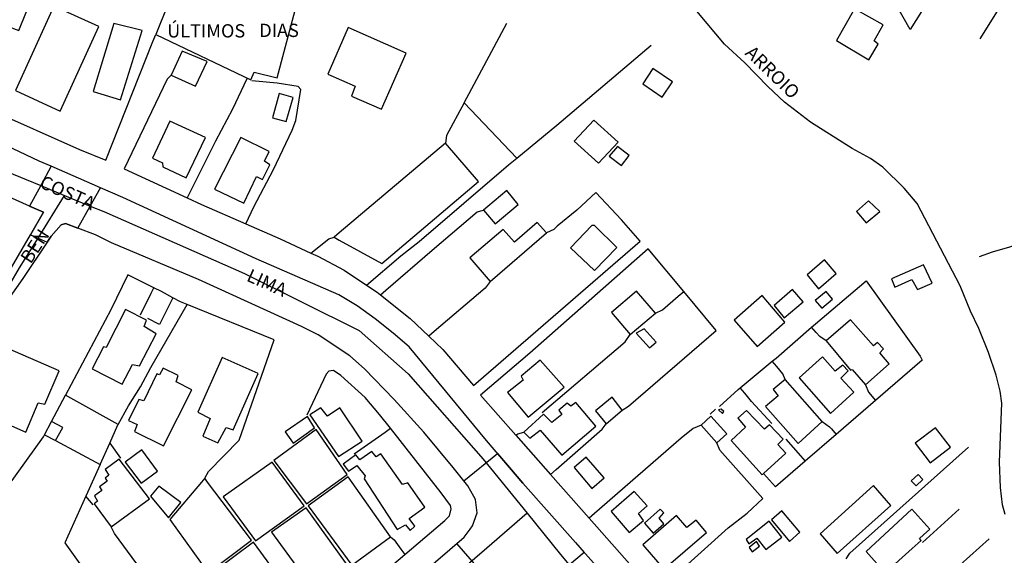
# Model space of a CAD drawing. Units: millimetres. Extents: x 178293 to 180721, y 1668731 to 1671507.
# Drawn here: x 179432 to 179617, y 1670496 to 1670597 of the extents above; entities that cross this region are included whole.
import ezdxf
from ezdxf.enums import TextEntityAlignment as Align

# ---------------------------------------------------------------- set-up
doc = ezdxf.new("R2010")
doc.units = ezdxf.units.MM
doc.header["$LTSCALE"] = 5
doc.header["$MEASUREMENT"] = 0
for name, color, linetype in [('V-ARROIO', 144, 'Continuous'), ('V-CRUZAMENTO', 1, 'Continuous'), ('V-EDIFICACAO', 2, 'Continuous'), ('V-EIXO_DE_LOGRADOURO', 3, 'Continuous'), ('V-LOTE', 1, 'Continuous'), ('V-NOME_DOS_LOGRADOUROS', 7, 'Continuous'), ('V-QUADRA', 2, 'Continuous'), ('V-TEMPLO', 4, 'Continuous')]:
    doc.layers.add(name, color=color, linetype=linetype)
doc.styles.get("Standard").update_dxf_attribs({"font": 'ARIAL.TTF'})

msp = doc.modelspace()

# ---------------------------------------------------------------- linework, layer by layer
at = {"layer": 'V-ARROIO'}
msp.add_lwpolyline([(179617.25, 1670504.05), (179616.76, 1670505.91), (179616.38, 1670509.18), (179616.19, 1670513.93), (179616.62, 1670525.04), (179616.32, 1670527.29), (179615.56, 1670530.3), (179614.16, 1670534.54), (179612.31, 1670539.07), (179610.74, 1670542.3), (179608.83, 1670547.09), (179600.71, 1670562.57), (179598.3, 1670565.49), (179594.23, 1670569.41), (179591.96, 1670571.02), (179588.48, 1670572.95), (179580.64, 1670577.85), (179575.74, 1670581.66), (179572.6, 1670584.59), (179568.32, 1670589.03), (179564.46, 1670592.56), (179555.98, 1670602.68)], dxfattribs=at)
at = {"layer": 'V-CRUZAMENTO'}
msp.add_lwpolyline([(179436.35, 1670560.93), (179433.88, 1670556.69), (179433.88, 1670556.69), (179435.32, 1670556.06), (179435.32, 1670556.06), (179437.03, 1670555.3), (179437.03, 1670555.3), (179437.27, 1670555.66), (179437.27, 1670555.66), (179437.78, 1670556.42), (179439.64, 1670558.59), (179440.47, 1670558.8), (179442.82, 1670557.91), (179442.82, 1670557.91), (179445.15, 1670562.1), (179445.15, 1670562.1), (179447.07, 1670565.54), (179447.07, 1670565.54), (179437.77, 1670569.58), (179437.77, 1670569.58), (179435.81, 1670565.94), (179435.81, 1670565.94), (179433.74, 1670562.1), (179433.74, 1670562.1), (179436.35, 1670560.93)], close=True, dxfattribs=at)
msp.add_lwpolyline([(179519.539, 1670492.378), (179514.127, 1670498.648), (179515.49, 1670499.82), (179516.59, 1670501.31), (179517.05, 1670501.93), (179517.94, 1670504.4), (179517.62, 1670506.91), (179517.32, 1670507.45), (179516.17, 1670509.48), (179515.427, 1670510.398), (179521.764, 1670515.528), (179524.01, 1670512.91), (179524.01, 1670512.91), (179526.51, 1670510), (179536.41, 1670498.81), (179536.41, 1670498.81), (179538.094, 1670496.906), (179531.715, 1670491.588)], dxfattribs=at)
at = {"layer": 'V-EDIFICACAO'}
for points in [[(179429.27, 1670597.91), (179430.03, 1670597.7), (179429.4, 1670596), (179431.69, 1670595.15), (179439.28, 1670613.98), (179436.35, 1670615.17), (179429.27, 1670597.91)], [(179438.3, 1670599.69), (179431.09, 1670583.83), (179439.45, 1670579.93), (179446.78, 1670595.87), (179438.3, 1670599.69)], [(179588.92, 1670599.22), (179585.53, 1670593.25), (179591.63, 1670589.6), (179593.37, 1670592.57), (179592.65, 1670593.16), (179594.31, 1670596.17), (179588.92, 1670599.22)], [(179449.58, 1670596.43), (179445.68, 1670583.62), (179450.81, 1670582.05), (179454.88, 1670595.11), (179449.58, 1670596.43)], [(179493.64, 1670595.66), (179489.82, 1670586.88), (179495, 1670584.64), (179494.28, 1670582.77), (179499.96, 1670580.31), (179504.58, 1670590.87), (179493.64, 1670595.66)], [(179462.43, 1670591.21), (179460.39, 1670586.72), (179464.97, 1670584.64), (179467.14, 1670589.26), (179462.43, 1670591.21)], [(179551.01, 1670587.99), (179549.1, 1670585.1), (179552.71, 1670582.56), (179554.7, 1670585.49), (179551.01, 1670587.99)], [(179480.66, 1670583.24), (179479.43, 1670578.7), (179482.02, 1670578.02), (179483.29, 1670582.52), (179480.66, 1670583.24)], [(179460.14, 1670578.06), (179456.88, 1670571.11), (179458.74, 1670570.22), (179458.78, 1670569.46), (179463.19, 1670567.38), (179466.8, 1670574.97), (179460.14, 1670578.06)], [(179539.86, 1670578.28), (179536.21, 1670574.33), (179540.75, 1670570.14), (179544.44, 1670574.12), (179539.86, 1670578.28)], [(179468.54, 1670565.26), (179474.01, 1670562.63), (179476.42, 1670567.63), (179477.57, 1670567.12), (179478.93, 1670569.84), (179477.95, 1670570.52), (179478.8, 1670572.34), (179473.45, 1670575.01), (179468.54, 1670565.26)], [(179491.01, 1670556.23), (179491.97, 1670555.7), (179500, 1670551.27), (179518.19, 1670566.74), (179511.96, 1670573.95), (179492, 1670557.07), (179491.01, 1670556.23)], [(179544.31, 1670573.32), (179542.79, 1670571.49), (179545.12, 1670569.71), (179546.56, 1670571.58), (179544.31, 1670573.32)], [(179519.12, 1670561.32), (179519.51, 1670560.86), (179521.33, 1670558.73), (179525.65, 1670562.38), (179523.49, 1670565.05), (179519.95, 1670562.03), (179519.12, 1670561.32)], [(179591.55, 1670563.05), (179589.3, 1670561.1), (179591.13, 1670558.94), (179593.67, 1670561.06), (179591.55, 1670563.05)], [(179516.54, 1670552.37), (179520.35, 1670547.92), (179530.95, 1670557.03), (179529.22, 1670558.98), (179524.93, 1670555.29), (179522.81, 1670557.67), (179516.54, 1670552.37)], [(179539.52, 1670558.47), (179535.49, 1670554.23), (179540.03, 1670549.95), (179544.23, 1670554.28), (179539.99, 1670558.47), (179539.52, 1670558.47)], [(179583.28, 1670551.99), (179580.02, 1670549.19), (179582.18, 1670546.52), (179585.49, 1670549.4), (179583.28, 1670551.99)], [(179595.87, 1670548.38), (179596.51, 1670546.81), (179599.73, 1670548.25), (179600.79, 1670546.39), (179603.51, 1670547.58), (179601.9, 1670551.05), (179595.87, 1670548.38)], [(179547.92, 1670546.09), (179543.21, 1670542.06), (179546.73, 1670537.91), (179551.48, 1670541.94), (179547.92, 1670546.09)], [(179566.28, 1670540.62), (179570.6, 1670535.7), (179575.82, 1670540.24), (179571.53, 1670545.29), (179566.28, 1670540.62)], [(179573.82, 1670543.38), (179575.69, 1670541.09), (179579.25, 1670544.1), (179577.26, 1670546.39), (179573.82, 1670543.38)], [(179581.54, 1670544.35), (179582.77, 1670542.87), (179584.81, 1670544.57), (179583.62, 1670546.01), (179581.54, 1670544.35)], [(179451.79, 1670542.66), (179448.14, 1670535.49), (179447.63, 1670535.62), (179445.51, 1670531.46), (179451.15, 1670528.58), (179453.1, 1670532.27), (179454.42, 1670532.01), (179457.51, 1670538.04), (179455.26, 1670539.43), (179455.73, 1670540.66), (179451.79, 1670542.66)], [(179588.16, 1670540.71), (179583.62, 1670536.76), (179588.16, 1670531.21), (179588.5, 1670531.34), (179591, 1670528.49), (179595.45, 1670532.44), (179593.67, 1670534.47), (179594.39, 1670535.24), (179593.25, 1670536.42), (179592.48, 1670535.83), (179588.16, 1670540.71)], [(179549.36, 1670539.01), (179547.87, 1670538.16), (179550.33, 1670535.41), (179551.61, 1670536.51), (179549.36, 1670539.01)], [(179427.19, 1670536.3), (179427.02, 1670535.91), (179422.02, 1670524.38), (179433.04, 1670519.59), (179435.33, 1670525.06), (179436.61, 1670524.81), (179439.32, 1670531.12), (179428.1, 1670535.91), (179427.19, 1670536.3)], [(179469.98, 1670533.58), (179465.4, 1670523.32), (179467.69, 1670522.13), (179466.33, 1670518.83), (179469.17, 1670517.55), (179470.7, 1670520.44), (179472.01, 1670520.01), (179476.72, 1670530.57), (179469.98, 1670533.58)], [(179529.77, 1670533.12), (179526.21, 1670530.11), (179526.59, 1670529.34), (179523.66, 1670527.05), (179527.56, 1670522.39), (179534.3, 1670528.03), (179529.77, 1670533.12)], [(179582.9, 1670533.71), (179578.53, 1670529.77), (179584.43, 1670523.07), (179588.79, 1670527.1), (179586.38, 1670529.72), (179587.73, 1670531.08), (179586.76, 1670532.18), (179585.27, 1670531.04), (179582.9, 1670533.71)], [(179458.19, 1670530.32), (179457.68, 1670530.53), (179455.22, 1670525.48), (179454.25, 1670525.7), (179452.34, 1670521.75), (179453.99, 1670520.99), (179453.44, 1670519.67), (179458.95, 1670517), (179464.25, 1670527.52), (179461.33, 1670529), (179461.71, 1670530.23), (179458.83, 1670531.59), (179458.19, 1670530.32)], [(179573.61, 1670527.56), (179574.59, 1670526.42), (179572.17, 1670524.38), (179578.32, 1670517.43), (179582.86, 1670521.54), (179575.86, 1670529.47), (179573.61, 1670527.56)], [(179536.51, 1670525.14), (179535.53, 1670524.47), (179534.86, 1670525.02), (179533.33, 1670523.7), (179533.84, 1670522.86), (179532.01, 1670521.41), (179530.4, 1670522.94), (179526.71, 1670519.59), (179527.86, 1670518.45), (179529.77, 1670519.97), (179533.88, 1670515.26), (179540.24, 1670520.69), (179536.51, 1670525.14)], [(179540.2, 1670523.58), (179542.23, 1670521.12), (179545.24, 1670523.7), (179543.34, 1670526.12), (179540.2, 1670523.58)], [(179492.07, 1670524.13), (179489.78, 1670522.6), (179488.55, 1670524.17), (179486.43, 1670522.81), (179491.82, 1670514.97), (179496.27, 1670517.89), (179492.07, 1670524.13)], [(179563.82, 1670523.92), (179563.31, 1670523.75), (179564.07, 1670523.07), (179564.33, 1670523.45), (179563.82, 1670523.92)], [(179571.81, 1670511.79), (179575.99, 1670515.6), (179574.5, 1670517.26), (179575.48, 1670518.23), (179572.93, 1670520.95), (179572, 1670520.1), (179568.61, 1670523.66), (179566.96, 1670522.22), (179568.44, 1670520.52), (179565.73, 1670518.02), (179571.53, 1670511.53), (179571.81, 1670511.79)], [(179481.81, 1670519.63), (179483.29, 1670517.47), (179487.36, 1670520.4), (179486.01, 1670522.52), (179481.81, 1670519.63)], [(179561.91, 1670522.56), (179560.09, 1670520.9), (179563.05, 1670517.55), (179564.88, 1670519.25), (179561.91, 1670522.56)], [(179487.62, 1670520.06), (179479.69, 1670514.25), (179485.84, 1670506.06), (179493.47, 1670511.58), (179487.62, 1670520.06)], [(179600.33, 1670517.51), (179603.17, 1670513.82), (179606.98, 1670516.75), (179604.19, 1670520.4), (179600.33, 1670517.51)], [(179454.84, 1670516.24), (179451.7, 1670513.95), (179454.71, 1670509.96), (179457.81, 1670512.21), (179454.84, 1670516.24)], [(179499.79, 1670515.48), (179498.94, 1670514.93), (179498.13, 1670515.94), (179495.89, 1670514.37), (179495.08, 1670515.31), (179492.71, 1670513.57), (179493.72, 1670512.21), (179495.29, 1670513.31), (179496.86, 1670511.36), (179496.65, 1670510.81), (179502.88, 1670501.23), (179504.45, 1670502.12), (179505.3, 1670501.06), (179506.19, 1670501.87), (179505.17, 1670503.31), (179508.1, 1670505.43), (179504.92, 1670510.05), (179503.9, 1670509.71), (179499.79, 1670515.48)], [(179450.6, 1670514.5), (179447.93, 1670512.51), (179448.65, 1670511.49), (179447.93, 1670510.94), (179448.31, 1670510.35), (179446.87, 1670509.29), (179447.29, 1670508.61), (179445.93, 1670507.59), (179446.53, 1670506.61), (179445.85, 1670506.11), (179449.07, 1670501.78), (179456.28, 1670507.04), (179450.6, 1670514.5)], [(179470.15, 1670507.38), (179476.25, 1670499.11), (179485.41, 1670505.72), (179479.39, 1670513.95), (179470.15, 1670507.38)], [(179538.42, 1670514.84), (179536.17, 1670512.89), (179539.52, 1670508.99), (179541.85, 1670510.98), (179538.42, 1670514.84)], [(179466.67, 1670510.9), (179466.06, 1670510.18), (179460.1, 1670503.14), (179467.31, 1670493.13), (179475.49, 1670499.24), (179467.21, 1670510.18), (179466.67, 1670510.9)], [(179493.64, 1670511.19), (179486.13, 1670505.72), (179494.36, 1670494.53), (179501.64, 1670499.86), (179493.64, 1670511.19)], [(179599.56, 1670510.43), (179600.54, 1670509.46), (179601.77, 1670510.64), (179600.88, 1670511.62), (179599.56, 1670510.43)], [(179458.06, 1670509.41), (179456.49, 1670507.55), (179459.84, 1670503.43), (179462.18, 1670506.36), (179458.06, 1670509.41)], [(179547.45, 1670508.4), (179543.12, 1670504.66), (179546.52, 1670500.68), (179549.23, 1670502.93), (179548.26, 1670504.28), (179549.91, 1670505.72), (179547.45, 1670508.4)], [(179582.48, 1670500.47), (179585.66, 1670496.73), (179595.79, 1670505.77), (179592.52, 1670509.5), (179582.48, 1670500.47)], [(179485.75, 1670505.34), (179479.26, 1670500.76), (179487.91, 1670488.93), (179494.28, 1670493.47), (179485.75, 1670505.34)], [(179549.4, 1670502.42), (179551.05, 1670500.59), (179553.05, 1670502.29), (179552.2, 1670503.39), (179553.05, 1670504.37), (179552.37, 1670505.09), (179549.4, 1670502.42)], [(179575.27, 1670504.79), (179573.32, 1670503.05), (179576.67, 1670499.02), (179578.66, 1670500.76), (179575.27, 1670504.79)], [(179599.78, 1670497.67), (179601.5, 1670499.16), (179601.15, 1670499.56), (179601.9, 1670500.25), (179603.08, 1670501.31), (179599.73, 1670505.09), (179591.13, 1670497.12), (179594.69, 1670493.13), (179599.78, 1670497.67)], [(179549.1, 1670498.35), (179553.05, 1670493.77), (179561.06, 1670500.68), (179559.11, 1670503.01), (179557.41, 1670501.61), (179555.46, 1670503.86), (179549.1, 1670498.35)], [(179572.85, 1670502.8), (179568.52, 1670499.36), (179569.03, 1670498.56), (179570.56, 1670499.62), (179572.26, 1670497.5), (179575.27, 1670499.83), (179572.85, 1670502.8)], [(179468.45, 1670493.34), (179478.46, 1670479.98), (179485.62, 1670485.5), (179475.87, 1670498.9), (179468.45, 1670493.34)], [(179569.08, 1670497.88), (179569.67, 1670497.07), (179571.07, 1670498.13), (179570.47, 1670498.98), (179569.08, 1670497.88)]]:
    msp.add_lwpolyline(points, close=True, dxfattribs=at)
at = {"layer": 'V-EIXO_DE_LOGRADOURO'}
for points in [[(179370.45, 1670592.99), (179383.71, 1670588.16), (179396.3, 1670583.57), (179421.21, 1670571.92), (179435.81, 1670565.94), (179440.32, 1670564.09)], [(179422.65, 1670534.82), (179431.85, 1670550.47), (179435.32, 1670556.06), (179440.32, 1670564.09)], [(179440.32, 1670564.09), (179445.15, 1670562.1), (179447.7, 1670561.06), (179474.19, 1670549.41), (179495.76, 1670538.71), (179504.96, 1670530.55), (179519.08, 1670514.46), (179521.8, 1670511.1), (179527.32, 1670504.3)], [(179527.32, 1670504.3), (179519.73, 1670497.75), (179484.02, 1670466.93), (179478.49, 1670462.16)], [(179527.32, 1670504.3), (179533.59, 1670496.57), (179533.67, 1670496.47), (179549.06, 1670478.01), (179566.19, 1670458.12), (179585.54, 1670437.28), (179620.28, 1670396.73), (179704.41, 1670301.69), (179728.41, 1670274.09), (179754.56, 1670244.5), (179821.62, 1670168.07), (179825.15, 1670164.05)]]:
    msp.add_lwpolyline(points, dxfattribs=at)
at = {"layer": 'V-LOTE'}
for points in [[(179619.71, 1670627.66), (179599.41, 1670595.33), (179586.49, 1670618.15), (179586.58, 1670618.54), (179590.27, 1670623.71), (179590.57, 1670624.71)], [(179620.85, 1670607.62), (179620.5, 1670606.33), (179612.48, 1670593.54)], [(179515.49, 1670581.52), (179523.5, 1670596.47)], [(179426.19, 1670580.28), (179443.14, 1670572.75), (179448.06, 1670570.71), (179456.91, 1670593.07), (179457.47, 1670594.35)], [(179525.37, 1670571.09), (179532.9, 1670577.31), (179550.66, 1670592.39)], [(179460.39, 1670586.72), (179459.61, 1670585.95), (179451.55, 1670569.11), (179463.35, 1670563.66)], [(179474.63, 1670586.02), (179471.91, 1670580.34), (179468.68, 1670574.28), (179463.35, 1670563.66)], [(179474.39, 1670558.78), (179475.91, 1670561.98), (179479.61, 1670569), (179483.13, 1670576.4), (179483.82, 1670578.16), (179484.74, 1670584.04), (179484.28, 1670584.59), (179480.29, 1670585.19), (179475.51, 1670585.63)], [(179515.49, 1670581.52), (179512.19, 1670575.34), (179511.96, 1670573.95)], [(179525.37, 1670571.09), (179515.49, 1670581.52)], [(179497.14, 1670547.21), (179503.59, 1670552.74), (179507.02, 1670555.41), (179523.85, 1670569.84), (179525.37, 1670571.09)], [(179463.35, 1670563.66), (179466.07, 1670562.41), (179474.39, 1670558.78)], [(179508.82, 1670537.62), (179511.5, 1670535.09), (179517.25, 1670528.37), (179548.6, 1670555.48), (179545.12, 1670559.51), (179540.28, 1670564.66), (179536.7, 1670561.34), (179532.99, 1670558.32), (179532.34, 1670557.69), (179530.95, 1670557.03)], [(179499.77, 1670545.38), (179500.77, 1670546.25), (179509.44, 1670553.83), (179517.95, 1670561.02), (179519.12, 1670561.32)], [(179474.39, 1670558.78), (179480.87, 1670555.95), (179486.66, 1670553.25)], [(179486.66, 1670553.25), (179490, 1670555.91), (179491.01, 1670556.23)], [(179623.78, 1670556.65), (179622.85, 1670556.05), (179618.11, 1670554.34), (179614.85, 1670553.44), (179612.38, 1670552.52)], [(179486.66, 1670553.25), (179487.97, 1670552.64), (179492.89, 1670550.04), (179497.14, 1670547.21)], [(179556.8, 1670546.02), (179550.12, 1670554.03), (179527.82, 1670534.45), (179518.56, 1670526.53), (179525.24, 1670518.97)], [(179457.12, 1670546.73), (179452.18, 1670549.19), (179448.98, 1670542.59), (179440.48, 1670526.52)], [(179497.14, 1670547.21), (179499.12, 1670545.9), (179499.77, 1670545.38)], [(179520.35, 1670547.92), (179519.43, 1670546.67), (179509.82, 1670538.47), (179508.82, 1670537.62)], [(179580.82, 1670539.31), (179581.58, 1670539.97), (179591.11, 1670548), (179601.29, 1670533.85), (179601.68, 1670533.13), (179592.9, 1670525.54)], [(179454.57, 1670541.64), (179456.62, 1670545.73), (179457.12, 1670546.73)], [(179460.67, 1670544.86), (179458.52, 1670546.04), (179457.12, 1670546.73)], [(179499.77, 1670545.38), (179505.31, 1670540.93), (179508.82, 1670537.62)], [(179545.24, 1670523.7), (179546.41, 1670524.43), (179562.9, 1670538.69), (179556.8, 1670546.02)], [(179551.48, 1670541.94), (179552.82, 1670542.57), (179555.78, 1670545.14), (179556.8, 1670546.02)], [(179450.38, 1670521.02), (179452.32, 1670524.52), (179454.59, 1670528.07), (179456.51, 1670531.74), (179463.36, 1670543.57)], [(179460.67, 1670544.86), (179460.17, 1670543.86), (179458.17, 1670539.84), (179456, 1670540.93)], [(179463.36, 1670543.57), (179462.12, 1670544.07), (179460.67, 1670544.86)], [(179466.67, 1670510.9), (179467.38, 1670512.18), (179473.15, 1670518.06), (179479.73, 1670536.95), (179463.36, 1670543.57)], [(179530.17, 1670523.28), (179545.75, 1670536.53), (179546.73, 1670537.91)], [(179573.46, 1670532.89), (179574.19, 1670533.5), (179580.82, 1670539.31)], [(179583.62, 1670536.76), (179582.4, 1670537.53), (179581.73, 1670538.29), (179580.82, 1670539.31)], [(179567.44, 1670527.89), (179573.46, 1670532.89)], [(179575.86, 1670529.47), (179575.45, 1670530.54), (179574.31, 1670531.89), (179573.46, 1670532.89)], [(179501.61, 1670520.3), (179499.59, 1670522.87), (179496.86, 1670526.06), (179492.27, 1670530.2), (179490.89, 1670531.17), (179490.04, 1670531.01), (179489.51, 1670530.49), (179485.91, 1670522.79)], [(179591, 1670528.49), (179591.58, 1670527.07), (179592.9, 1670525.54)], [(179437.87, 1670521.59), (179440.48, 1670526.52)], [(179450.38, 1670521.02), (179441.51, 1670525.94), (179440.48, 1670526.52)], [(179563.5, 1670524.38), (179567.06, 1670527.58), (179567.44, 1670527.89)], [(179573.4, 1670521.18), (179569.55, 1670525.36), (179568.27, 1670526.89), (179567.44, 1670527.89)], [(179592.9, 1670525.54), (179585.49, 1670519.14)], [(179561.77, 1670522.97), (179562.8, 1670523.89)], [(179436.55, 1670519.09), (179437.87, 1670521.59)], [(179438.57, 1670518.01), (179440, 1670520.43), (179437.87, 1670521.59)], [(179448.8, 1670517.51), (179450.33, 1670520.93), (179450.38, 1670521.02)], [(179531.75, 1670511.6), (179532.8, 1670512.52), (179541.43, 1670520.12), (179542.23, 1670521.12)], [(179582.86, 1670521.54), (179584.24, 1670520.54), (179584.58, 1670520.16), (179585.49, 1670519.14)], [(179428.21, 1670507.35), (179436.32, 1670518.66), (179436.55, 1670519.09)], [(179436.55, 1670519.09), (179438.57, 1670518), (179438.57, 1670518.01)], [(179494.8, 1670515.51), (179500.6, 1670519.59), (179501.61, 1670520.3)], [(179504.34, 1670496.53), (179511.86, 1670502.95), (179512.71, 1670503.81), (179513.06, 1670505.12), (179512.9, 1670505.75), (179511.19, 1670508.13), (179501.61, 1670520.3)], [(179525.24, 1670518.97), (179525.58, 1670519.26), (179526.71, 1670519.59)], [(179560.09, 1670520.9), (179558.6, 1670520.25), (179556.34, 1670518.43), (179540.03, 1670504.29), (179539, 1670503.4)], [(179585.49, 1670519.14), (179579.63, 1670514.08)], [(179438.57, 1670518.01), (179446.98, 1670513.45)], [(179446.98, 1670513.45), (179448.8, 1670517.51)], [(179448.8, 1670517.51), (179450.82, 1670514.7)], [(179525.24, 1670518.97), (179531.75, 1670511.6)], [(179539, 1670503.4), (179551.35, 1670489.43), (179554.99, 1670492.39), (179565.13, 1670501.55), (179568.76, 1670504.35), (179571.66, 1670507.07), (179563.62, 1670516.19), (179563.05, 1670517.55)], [(179575.99, 1670518.26), (179578.75, 1670515.09), (179579.63, 1670514.08)], [(179587.35, 1670495.72), (179588.06, 1670496.81), (179610.35, 1670516.75)], [(179579.63, 1670514.08), (179574.07, 1670509.27), (179572.92, 1670510.56), (179571.81, 1670511.79)], [(179446.98, 1670513.45), (179444.31, 1670507.54)], [(179531.75, 1670511.6), (179539, 1670503.4)], [(179444.31, 1670507.54), (179440.33, 1670498.75), (179453.22, 1670480.72), (179453.53, 1670479.65)], [(179445.66, 1670505.89), (179444.31, 1670507.54)], [(179601.71, 1670498.82), (179608.6, 1670505.09)], [(179457.72, 1670488.97), (179457.21, 1670490.31), (179449.73, 1670500.48), (179449.07, 1670501.78)], [(179501.64, 1670499.86), (179502.31, 1670499.34), (179503.59, 1670497.58), (179504.34, 1670496.53)], [(179573.51, 1670463.66), (179580.54, 1670470.03), (179605.16, 1670491.33), (179614.27, 1670499.47)], [(179494.89, 1670493.36), (179497.2, 1670490.44), (179504.34, 1670496.53)]]:
    msp.add_lwpolyline(points, dxfattribs=at)
at = {"layer": 'V-QUADRA'}
for points in [[(179623.1, 1670401.15), (179612.15, 1670413.28), (179575.86, 1670454.46), (179568.53, 1670462.48), (179536.41, 1670498.81), (179526.51, 1670510), (179524.01, 1670512.91), (179519.66, 1670517.98), (179505.11, 1670535.59), (179502.15, 1670538.2), (179498.74, 1670540.9), (179495.33, 1670543.33), (179491.88, 1670545.38), (179476.33, 1670552.18), (179451.27, 1670563.72), (179447.07, 1670565.54), (179437.77, 1670569.58), (179435.52, 1670570.56), (179425.69, 1670575.2), (179386, 1670592.87), (179382.92, 1670594.24), (179382.37, 1670595.8), (179382.76, 1670597.28)], [(179422, 1670536.31), (179433.88, 1670556.69), (179433.88, 1670556.69), (179436.35, 1670560.93), (179433.74, 1670562.1), (179433.74, 1670562.1), (179399.92, 1670577.27)], [(179481.81, 1670470.85), (179515.49, 1670499.82), (179516.59, 1670501.31), (179516.59, 1670501.31), (179517.05, 1670501.93), (179517.94, 1670504.4), (179517.62, 1670506.91), (179517.32, 1670507.45), (179517.32, 1670507.45), (179516.17, 1670509.48), (179513.4, 1670512.9), (179507.92, 1670519.54), (179502.34, 1670525.7), (179496.74, 1670531.46), (179493.95, 1670533.95), (179488.03, 1670537.89), (179484.9, 1670539.43), (179465.5, 1670548.25), (179449.15, 1670555.17), (179446.1, 1670556.67), (179442.82, 1670557.91), (179442.82, 1670557.91), (179440.47, 1670558.8), (179439.64, 1670558.59), (179437.78, 1670556.42), (179437.27, 1670555.66), (179437.27, 1670555.66), (179437.03, 1670555.3), (179437.03, 1670555.3), (179432.46, 1670548.46), (179426.88, 1670540.62)]]:
    msp.add_lwpolyline(points, dxfattribs=at)
at = {"layer": 'V-TEMPLO'}
msp.add_lwpolyline([(179475.36, 1670585.87), (179476, 1670587.31), (179480.32, 1670586.21), (179489.48, 1670620.68), (179485.58, 1670621.32), (179484.99, 1670619.28), (179473.03, 1670621.23), (179473.03, 1670621.23), (179468.24, 1670603.08), (179461.88, 1670605.37), (179457.47, 1670594.35), (179475.36, 1670585.87)], close=True, dxfattribs=at)

# ---------------------------------------------------------------- texts
at = {"layer": 'V-NOME_DOS_LOGRADOUROS'}
for s, p in [('ÚLTIMOS', (179459.613, 1670593.025)), ('DIAS', (179476.939, 1670593.113))]:
    msp.add_text(s, height=2.5, dxfattribs=at).set_placement(p, align=Align.BOTTOM_LEFT)
for s, rotation, p in [('ARROIO', 316, (179567.62, 1670590.13)), ('COSTA', 336, (179435.09, 1670564.96)), ('BEN', 57, (179434.592, 1670550.65)), ('LIMA', 336, (179474.05, 1670547.39))]:
    msp.add_text(s, height=2.5, rotation=rotation, dxfattribs=at).set_placement(p, align=Align.BOTTOM_LEFT)

doc.saveas('drawing.dxf')
